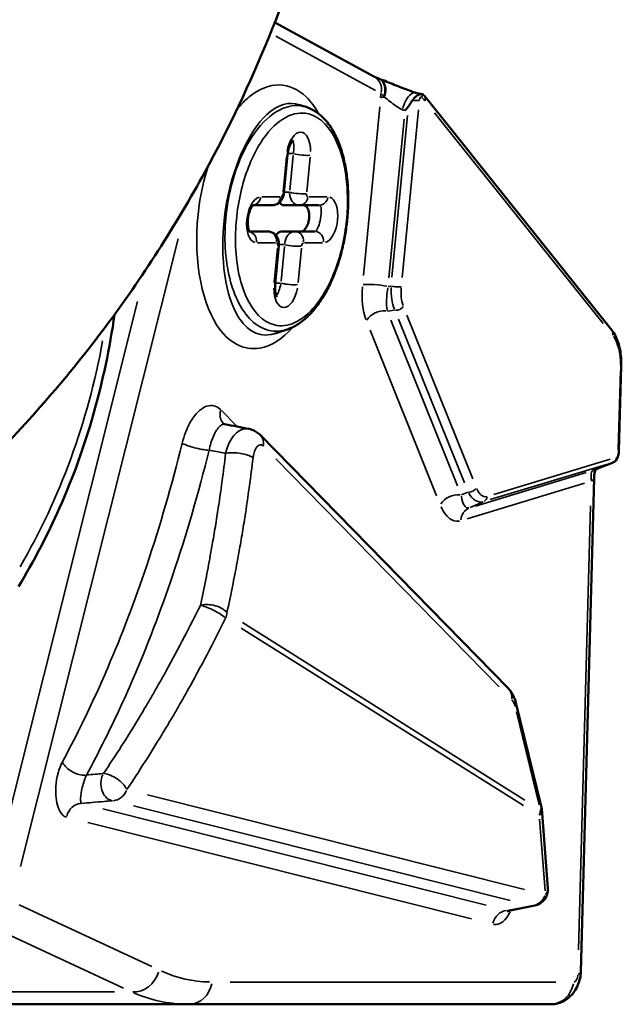
# Model space of a CAD drawing. Units: millimetres. Extents: x 4034 to 19325, y 10709 to 26997.
# Drawn here: x 9743 to 9927, y 10837 to 11137 of the extents above; entities that cross this region are included whole.
import ezdxf

# ---------------------------------------------------------------- set-up
doc = ezdxf.new("R2010")
doc.units = ezdxf.units.MM
doc.layers.add('MD_Visible', color=7, linetype='Continuous', lineweight=50)
doc.layers.add('MD_Visible Narrow', color=7, linetype='Continuous', lineweight=35)

# ---------------------------------------------------------------- blocks, each defined once
blk = doc.blocks.new('CustomObjectsInViewport4_0')
at = {"layer": 'MD_Visible', "extrusion": (0, 1, 0)}
for p, q in [((9821.07, 11136.35), (9851.47, 11119.79)), ((9923.91, 11042.45), (9866.69, 11113.92)), ((9823.87, 11084.3), (9825, 11096.04)), ((9814.48, 11080.59), (9820.27, 11080.59)), ((9823.79, 11080.59), (9828.56, 11080.59)), ((9828.56, 11080.59), (9834.63, 11080.59)), ((9818.93, 11072.59), (9813.35, 11072.59)), ((9827.21, 11072.59), (9823.02, 11072.59)), ((9833.29, 11072.59), (9827.21, 11072.59)), ((9821.21, 11056.56), (9822.34, 11068.3)), ((9926.04, 11005.68), (9926.73, 11031.61)), ((9892.29, 10933.25), (9816.62, 11010.53)), ((9924.4, 11002.21), (9924.36, 11002.19)), ((9914.41, 10846.93), (9918.45, 10997.38)), ((9902.36, 10897.3), (9894.63, 10928.78)), ((9904.38, 10872.28), (9902.49, 10896.5)), ((9900.36, 10866.98), (9892.37, 10865.42)), ((9705.76, 10836.88), (9794.89, 10836.88)), ((9794.89, 10836.88), (9905.17, 10836.88))]:
    blk.add_line(p, q, dxfattribs=at)
at = {"layer": 'MD_Visible', "extrusion": (1.22465e-16, 0, -1)}
for centre, start, end in [((-9897.51, 10896.11), 166.1983, 175.5476), ((-9899.39, 10871.89), 175.5476, 258.8927)]:
    blk.add_arc(centre, 5, start, end, dxfattribs=at)
at = {"layer": 'MD_Visible'}
for centre, major_axis, ratio, start_param, end_param in [((9840.21, 11056.21), (16.35, 64.63), 0.493551, -0.357568, -0.340718), ((9829.49, 11076.59), (0.52, 3.99), 0.511229, 3.208257, 6.34985)]:
    blk.add_ellipse(centre, major_axis=major_axis, ratio=ratio, start_param=start_param, end_param=end_param, dxfattribs=at)
at = {"layer": 'MD_Visible', "extrusion": (1.22465e-16, 1.2326e-32, -1)}
for centre, major_axis, ratio, start_param, end_param in [((9824.18, 11084.59), (0.52, 3.99), 0.511229, 3.074928, 3.76351), ((9923.37, 11004.42), (-1.56, 1.89), 0.972046, 3.365764, 3.401413)]:
    blk.add_ellipse(centre, major_axis=major_axis, ratio=ratio, start_param=start_param, end_param=end_param, dxfattribs=at)
at = {"layer": 'MD_Visible', "extrusion": (1.22465e-16, 0, -1)}
blk.add_ellipse((9822.64, 11068.59), major_axis=(0.52, 3.99), ratio=0.511229, start_param=-0.852524, end_param=-0.066665, dxfattribs=at)
at = {"layer": 'MD_Visible', "extrusion": (1.22465e-16, -6.16298e-33, -1)}
blk.add_ellipse((-9881.26, 24512.16), major_axis=(-25907.7, 12943.32), ratio=0.195926, start_param=3.756771, end_param=3.757209, dxfattribs=at)
at = {"layer": 'MD_Visible'}
for points, knots in [([(9693.15, 11401.44), (9702.52, 11400.13), (9711.88, 11398.8), (9723, 11397.19), (9724.76, 11396.94), (9727.17, 11396.58), (9727.83, 11396.49), (9728.74, 11396.36), (9728.98, 11396.32), (9729.35, 11396.27), (9729.46, 11396.25), (9729.64, 11396.22), (9729.7, 11396.22), (9729.79, 11396.2), (9729.82, 11396.2), (9729.85, 11396.19), (9729.86, 11396.19), (9729.86, 11396.19), (9729.87, 11396.19), (9729.96, 11396.18), (9730.14, 11396.15), (9731.71, 11395.91), (9733.12, 11395.66), (9738.66, 11394.54), (9742.6, 11393.46), (9754.07, 11389.67), (9761.22, 11386.44), (9777, 11377.83), (9785.36, 11372.04), (9801.8, 11358.01), (9809.71, 11349.51), (9820.32, 11334.17), (9823.76, 11328.35), (9830.13, 11314.16), (9832.39, 11306.76), (9836.61, 11289.16), (9838.17, 11278.8), (9840.5, 11254.23), (9840.81, 11239.85), (9839.46, 11208.91), (9837.57, 11192.2), (9830.3, 11160.49), (9824.97, 11145.87), (9813.53, 11117.75), (9807.04, 11104.08), (9790.81, 11074.34), (9780.63, 11058.49), (9758.25, 11028.54), (9746, 11014.4), (9719.75, 10988.2), (9705.69, 10976.1), (9676.18, 10954.29), (9660.65, 10944.52), (9628.54, 10927.59), (9611.89, 10920.37), (9577.9, 10908.67), (9560.48, 10904.13), (9525.34, 10897.86), (9507.53, 10896.08), (9471.97, 10895.32), (9454.15, 10896.31), (9418.73, 10900.95), (9401.04, 10904.61), (9365.92, 10914.51), (9348.41, 10920.8), (9313.86, 10935.85), (9296.76, 10944.69), (9263.27, 10964.7), (9246.83, 10975.94), (9214.92, 11000.6), (9199.4, 11014.07), (9169.59, 11042.93), (9155.25, 11058.38), (9127.99, 11090.9), (9115.02, 11108.03), (9090.67, 11143.58), (9079.3, 11162.24), (9060.19, 11195.72), (9052, 11210.56), (9036.5, 11237.26), (9029.04, 11249.5), (9019.02, 11263.63), (9016.38, 11267.13), (9013.37, 11270.83), (9012.96, 11271.32), (9012.42, 11271.97), (9012.27, 11272.14), (9011.73, 11272.79), (9011.24, 11273.36), (9009.89, 11274.96), (9008.99, 11276.01), (9005.43, 11280.17), (9002.79, 11283.21), (8997.95, 11288.43), (8995.71, 11290.67), (8992.13, 11293.87), (8990.89, 11294.73), (8989.9, 11295.34), (8989.86, 11295.35), (8989.45, 11295.51), (8988.22, 11295.91), (8981.63, 11296.78), (8976.82, 11297.26), (8967.72, 11298.26), (8962.99, 11298.79), (8953.18, 11299.9), (8948.1, 11300.49), (8943.01, 11301.08)], [0, 0, 0, 0, 5.000004, 5.000004, 5.937504, 5.937504, 6.289067, 6.289067, 6.420903, 6.420903, 6.483403, 6.483403, 6.514653, 6.514653, 6.530278, 6.530278, 6.533134, 6.533134, 6.534489, 6.534489, 6.58151, 6.58151, 7.081791, 7.081791, 8.585497, 8.585497, 11.635657, 11.635657, 15.674571, 15.674571, 20.265143, 20.265143, 22.901523, 22.901523, 25.599643, 25.599643, 29.220422, 29.220422, 34.079705, 34.079705, 39.620525, 39.620525, 44.6656, 44.6656, 49.691118, 49.691118, 55.995602, 55.995602, 62.325511, 62.325511, 68.653502, 68.653502, 74.953546, 74.953546, 81.204169, 81.204169, 87.396677, 87.396677, 93.529961, 93.529961, 99.6145, 99.6145, 105.708089, 105.708089, 111.886076, 111.886076, 118.149399, 118.149399, 124.494768, 124.494768, 130.906998, 130.906998, 137.363835, 137.363835, 143.853418, 143.853418, 150.357404, 150.357404, 155.449638, 155.449638, 159.979572, 159.979572, 161.602442, 161.602442, 161.855485, 161.855485, 161.94493, 161.94493, 162.197239, 162.197239, 162.697264, 162.697264, 164.200186, 164.200186, 165.634594, 165.634594, 167.154642, 167.154642, 168.410191, 168.410191, 171.171898, 171.171898, 173.644229, 173.644229, 176.317015, 176.317015, 179.189248, 179.189248, 179.189248, 179.189248]), ([(9852.73, 11119.25), (9852.6, 11119.3), (9852.48, 11119.35), (9852.25, 11119.44), (9852.15, 11119.48), (9851.95, 11119.56), (9851.87, 11119.6), (9851.71, 11119.67), (9851.65, 11119.7), (9851.54, 11119.76), (9851.49, 11119.78), (9851.47, 11119.79)], [0.0626511, 0.0626511, 0.0626511, 0.0626511, 0.1318765, 0.1318765, 0.2011019, 0.2011019, 0.2703274, 0.2703274, 0.3395528, 0.3395528, 0.4087782, 0.4087782, 0.4087782, 0.4087782]), ([(9853.17, 11119.08), (9853.14, 11119.1), (9853.11, 11119.11), (9853.05, 11119.13), (9853.02, 11119.14), (9852.96, 11119.16), (9852.93, 11119.18), (9852.88, 11119.2), (9852.85, 11119.21), (9852.79, 11119.23), (9852.76, 11119.24), (9852.73, 11119.25)], [0, 0, 0, 0, 0.01226267, 0.01226267, 0.02452533, 0.02452533, 0.036788, 0.036788, 0.04905067, 0.04905067, 0.06131333, 0.06131333, 0.06131333, 0.06131333]), ([(9864.12, 11114.87), (9863.67, 11115), (9863.18, 11115.17), (9861.96, 11115.6), (9861.22, 11115.88), (9859.7, 11116.48), (9858.9, 11116.81), (9857.32, 11117.45), (9856.55, 11117.76), (9855.05, 11118.36), (9854.32, 11118.64), (9853.5, 11118.96), (9853.33, 11119.02), (9853.17, 11119.08)], [0.893198, 0.893198, 0.893198, 0.893198, 1.091457, 1.091457, 1.343265, 1.343265, 1.601343, 1.601343, 1.859422, 1.859422, 2.1175, 2.1175, 2.18359, 2.18359, 2.18359, 2.18359]), ([(9865.79, 11114.51), (9865.78, 11114.51), (9865.75, 11114.51), (9865.63, 11114.53), (9865.48, 11114.54), (9865.05, 11114.62), (9864.77, 11114.69), (9864.34, 11114.8), (9864.23, 11114.83), (9864.12, 11114.87)], [0.4986493, 0.4986493, 0.4986493, 0.4986493, 0.5355648, 0.5355648, 0.6728786, 0.6728786, 0.8347515, 0.8347515, 0.8881178, 0.8881178, 0.8881178, 0.8881178]), ([(9861.82, 11110.71), (9861.9, 11110.81), (9861.98, 11110.94), (9862.2, 11111.29), (9862.37, 11111.57), (9862.72, 11112.11), (9862.89, 11112.35), (9863.06, 11112.58)], [0.6213994, 0.6213994, 0.6213994, 0.6213994, 0.7367604, 0.7367604, 0.9735934, 0.9735934, 1.1532859, 1.1532859, 1.1532859, 1.1532859]), ([(9863.06, 11112.58), (9863.22, 11112.81), (9863.4, 11113.03), (9863.81, 11113.48), (9864.04, 11113.69), (9864.5, 11114.03), (9864.73, 11114.16), (9865.16, 11114.36), (9865.37, 11114.43), (9865.72, 11114.51), (9865.87, 11114.52), (9865.96, 11114.52)], [0, 0, 0, 0, 0.0850301, 0.0850301, 0.1824805, 0.1824805, 0.2788234, 0.2788234, 0.3852762, 0.3852762, 0.4989091, 0.4989091, 0.4989091, 0.4989091]), ([(9824.94, 11042.74), (9826.06, 11043.12), (9827.16, 11043.65), (9829.32, 11045.06), (9830.38, 11045.92), (9832.38, 11047.91), (9833.32, 11049.01), (9835.08, 11051.41), (9835.89, 11052.69), (9837.37, 11055.35), (9838.03, 11056.71), (9839.25, 11059.52), (9839.8, 11060.97), (9840.77, 11063.91), (9841.2, 11065.39), (9841.95, 11068.39), (9842.27, 11069.93), (9842.81, 11073.02), (9843.02, 11074.58), (9843.33, 11077.73), (9843.43, 11079.33), (9843.51, 11082.54), (9843.49, 11084.15), (9843.32, 11087.39), (9843.15, 11089.01), (9842.69, 11092.23), (9842.37, 11093.8), (9841.58, 11096.92), (9841.08, 11098.44), (9839.9, 11101.36), (9839.21, 11102.74), (9837.64, 11105.26), (9836.75, 11106.39), (9835.04, 11108.09), (9834.27, 11108.71), (9832.64, 11109.75), (9831.78, 11110.17), (9830.89, 11110.47)], [-2.657146, -2.657146, -2.657146, -2.657146, -2.013634, -2.013634, -1.369201, -1.369201, -0.753186, -0.753186, -0.182965, -0.182965, 0.346396, 0.346396, 0.847179, 0.847179, 1.328119, 1.328119, 1.807116, 1.807116, 2.288992, 2.288992, 2.7871, 2.7871, 3.311063, 3.311063, 3.867903, 3.867903, 4.467632, 4.467632, 5.12114, 5.12114, 5.819799, 5.819799, 6.557028, 6.557028, 7.100044, 7.100044, 7.643059, 7.643059, 7.643059, 7.643059]), ([(9860.79, 11109.48), (9860.79, 11109.48), (9860.79, 11109.49), (9861.16, 11109.86), (9861.5, 11110.27), (9861.82, 11110.71)], [-0.0010837, -0.0010837, -0.0010837, -0.0010837, 0, 0, 0.1887198, 0.1887198, 0.1887198, 0.1887198]), ([(9826.69, 11100.41), (9826.69, 11100.41), (9826.69, 11100.41), (9826.69, 11100.4), (9826.61, 11100.36), (9826.4, 11100.14), (9826.28, 11099.98), (9826.01, 11099.56), (9825.88, 11099.3), (9825.62, 11098.72), (9825.49, 11098.39), (9825.28, 11097.68), (9825.19, 11097.3), (9825.07, 11096.62), (9825.03, 11096.33), (9825, 11096.04)], [5.314325, 5.314325, 5.314325, 5.314325, 5.317221, 5.317221, 5.554132, 5.554132, 5.769069, 5.769069, 5.98357, 5.98357, 6.198351, 6.198351, 6.414748, 6.414748, 6.573858, 6.573858, 6.573858, 6.573858]), ([(9823.87, 11084.3), (9823.85, 11084.04), (9823.8, 11083.77), (9823.66, 11083.25), (9823.57, 11082.99), (9823.32, 11082.45), (9823.16, 11082.18), (9822.7, 11081.61), (9822.4, 11081.31), (9821.65, 11080.87), (9821.25, 11080.7), (9820.62, 11080.6), (9820.45, 11080.59), (9820.27, 11080.59)], [-0.290672, -0.290672, -0.290672, -0.290672, 0.023487, 0.023487, 0.337646, 0.337646, 0.651805, 0.651805, 0.965965, 0.965965, 1.196828, 1.196828, 1.280124, 1.280124, 1.280124, 1.280124]), ([(9814.57, 11080.66), (9814.57, 11080.66), (9814.52, 11080.63), (9814.36, 11080.48), (9814.24, 11080.34), (9813.99, 11079.97), (9813.85, 11079.73), (9813.58, 11079.18), (9813.46, 11078.86), (9813.23, 11078.17), (9813.13, 11077.8), (9812.97, 11077.03), (9812.92, 11076.62), (9812.84, 11075.8), (9812.83, 11075.38), (9812.86, 11074.57), (9812.9, 11074.17), (9813.03, 11073.46), (9813.12, 11073.15), (9813.3, 11072.68), (9813.39, 11072.51), (9813.47, 11072.4), (9813.49, 11072.38), (9813.49, 11072.38)], [-0.96886, -0.96886, -0.96886, -0.96886, -0.775976, -0.775976, -0.559889, -0.559889, -0.345504, -0.345504, -0.130779, -0.130779, 0.084981, 0.084981, 0.305716, 0.305716, 0.536835, 0.536835, 0.781593, 0.781593, 1.036271, 1.036271, 1.288007, 1.288007, 1.416876, 1.416876, 1.416876, 1.416876]), ([(9818.93, 11072.59), (9819.28, 11072.59), (9819.65, 11072.53), (9820.31, 11072.3), (9820.61, 11072.14), (9821.15, 11071.74), (9821.38, 11071.51), (9821.79, 11070.98), (9821.94, 11070.68), (9822.18, 11070.09), (9822.26, 11069.78), (9822.35, 11069.21), (9822.37, 11068.93), (9822.36, 11068.54), (9822.35, 11068.42), (9822.34, 11068.3)], [-1.861469, -1.861469, -1.861469, -1.861469, -1.693612, -1.693612, -1.523063, -1.523063, -1.323556, -1.323556, -1.06035, -1.06035, -0.746191, -0.746191, -0.432032, -0.432032, -0.290672, -0.290672, -0.290672, -0.290672]), ([(9821.21, 11056.56), (9821.17, 11056.14), (9821.16, 11055.72), (9821.18, 11054.9), (9821.21, 11054.51), (9821.34, 11053.78), (9821.42, 11053.46), (9821.6, 11052.97), (9821.7, 11052.8), (9821.79, 11052.66), (9821.81, 11052.64), (9821.81, 11052.64)], [0.290672, 0.290672, 0.290672, 0.290672, 0.521071, 0.521071, 0.764934, 0.764934, 1.019273, 1.019273, 1.27165, 1.27165, 1.416876, 1.416876, 1.416876, 1.416876]), ([(9772.23, 11047.3), (9769.32, 11026.75), (9763.64, 11006.75), (9751.77, 10979.96), (9747.58, 10971.95), (9742.93, 10964.33)], [1.7381052, 1.7381052, 1.7381052, 1.7381052, 2.0568721, 2.0568721, 2.2005149, 2.2005149, 2.2005149, 2.2005149]), ([(9926.73, 11031.61), (9926.76, 11032.46), (9926.74, 11033.3), (9926.62, 11034.95), (9926.51, 11035.75), (9926.23, 11037.3), (9926.04, 11038.04), (9925.58, 11039.45), (9925.31, 11040.12), (9924.68, 11041.36), (9924.32, 11041.94), (9923.91, 11042.45)], [0.423568, 0.423568, 0.423568, 0.423568, 0.6064284, 0.6064284, 0.7892888, 0.7892888, 0.9721492, 0.9721492, 1.1550096, 1.1550096, 1.33787, 1.33787, 1.33787, 1.33787]), ([(9805.44, 11013.98), (9805.44, 11013.98), (9805.44, 11013.98), (9805.44, 11013.98), (9805.45, 11013.97), (9805.49, 11013.95), (9805.51, 11013.93), (9805.59, 11013.89), (9805.63, 11013.87), (9805.74, 11013.84), (9805.79, 11013.82), (9805.85, 11013.81)], [-2.7521295, -2.7521295, -2.7521295, -2.7521295, -2.7510402, -2.7510402, -2.6404017, -2.6404017, -2.5297631, -2.5297631, -2.4191246, -2.4191246, -2.3084861, -2.3084861, -2.3084861, -2.3084861]), ([(9813.3, 11012.36), (9813.58, 11012.3), (9813.86, 11012.23), (9814.38, 11012.05), (9814.63, 11011.94), (9815.11, 11011.7), (9815.33, 11011.57), (9815.75, 11011.29), (9815.94, 11011.15), (9816.3, 11010.84), (9816.47, 11010.69), (9816.62, 11010.53)], [0.8134138, 0.8134138, 0.8134138, 0.8134138, 0.8508924, 0.8508924, 0.888371, 0.888371, 0.9258496, 0.9258496, 0.9633281, 0.9633281, 1.0008067, 1.0008067, 1.0008067, 1.0008067]), ([(9925.98, 11004.93), (9925.93, 11004.52), (9925.8, 11003.97), (9925.52, 11003.32), (9925.38, 11003.04), (9925.05, 11002.66), (9924.94, 11002.56), (9924.72, 11002.38), (9924.6, 11002.3), (9924.48, 11002.24)], [0, 0, 0, 0, 0.1266309, 0.1266309, 0.1944713, 0.1944713, 0.2238467, 0.2238467, 0.2519089, 0.2519089, 0.2519089, 0.2519089]), ([(9924.03, 11002.05), (9923, 11001.63), (9921.93, 11001.21), (9919.9, 11000.4), (9918.93, 11000.02), (9917.95, 10999.64), (9917.95, 10999.64), (9917.94, 10999.64)], [0.1677293, 0.1677293, 0.1677293, 0.1677293, 0.5320693, 0.5320693, 0.8533505, 0.8533505, 0.8543889, 0.8543889, 0.8543889, 0.8543889]), ([(9918.45, 10997.38), (9918.46, 10997.84), (9918.5, 10998.26), (9918.62, 10999.02), (9918.7, 10999.35), (9918.84, 10999.78), (9918.9, 10999.92), (9918.95, 11000.03)], [0.1745112, 0.1745112, 0.1745112, 0.1745112, 0.3626785, 0.3626785, 0.5526917, 0.5526917, 0.6780138, 0.6780138, 0.6780138, 0.6780138]), ([(9892.29, 10933.25), (9892.57, 10932.96), (9892.81, 10932.67), (9893.23, 10932.09), (9893.42, 10931.79), (9893.75, 10931.2), (9893.9, 10930.9), (9894.16, 10930.3), (9894.27, 10930), (9894.47, 10929.39), (9894.55, 10929.09), (9894.63, 10928.78)], [-0.9923219, -0.9923219, -0.9923219, -0.9923219, -0.8668039, -0.8668039, -0.7412859, -0.7412859, -0.6157679, -0.6157679, -0.4902499, -0.4902499, -0.3647319, -0.3647319, -0.3647319, -0.3647319]), ([(9914.41, 10846.93), (9914.39, 10846.22), (9914.32, 10845.54), (9914.03, 10844.17), (9913.83, 10843.49), (9913.25, 10842.08), (9912.88, 10841.35), (9911.76, 10839.82), (9911.01, 10839), (9909.05, 10837.74), (9908.02, 10837.27), (9906.29, 10836.93), (9905.74, 10836.88), (9905.17, 10836.88)], [-0.423568, -0.423568, -0.423568, -0.423568, -0.08283, -0.08283, 0.257909, 0.257909, 0.598647, 0.598647, 0.939385, 0.939385, 1.177651, 1.177651, 1.280124, 1.280124, 1.280124, 1.280124])]:
    blk.add_open_spline(points, degree=3, knots=knots, dxfattribs=at)
for points in [[(9865.96, 11114.52), (9866.14, 11114.52), (9866.23, 11114.48), (9866.28, 11114.42)], [(9828.54, 11111.25), (9829.32, 11110.99), (9830.11, 11110.73), (9830.89, 11110.47)], [(9824.94, 11042.74), (9823.69, 11042.32), (9822.44, 11041.91), (9821.19, 11041.49)], [(9926.04, 11005.68), (9926.03, 11005.43), (9926.01, 11005.18), (9925.98, 11004.93)], [(9924.36, 11002.19), (9924.25, 11002.14), (9924.14, 11002.09), (9924.03, 11002.05)], [(9892.37, 10865.42), (9892.11, 10865.37), (9891.99, 10865.28), (9891.98, 10865.28)]]:
    blk.add_open_spline(points, degree=3, dxfattribs=at)
at = {"layer": 'MD_Visible Narrow', "extrusion": (0, 1, 0)}
for p, q in [((9821.44, 11132.12), (9851.81, 11115.57)), ((9853.07, 11110.59), (9848.13, 11059.2)), ((9859.95, 11058.56), (9864.86, 11109.7)), ((9869.76, 11108.8), (9921.25, 11044.48)), ((9855.89, 11058.5), (9860.53, 11106.8)), ((9861.56, 11107.97), (9856.82, 11058.67)), ((9824.61, 11095.29), (9823.6, 11084.72)), ((9825.12, 11096.33), (9826.66, 11096.33)), ((9826.69, 11095.74), (9825.68, 11085.18)), ((9830.85, 11084.72), (9831.86, 11095.29)), ((9825.53, 11084.59), (9823.99, 11084.59)), ((9822.63, 11083.14), (9817.16, 11083.14)), ((9836.99, 11083.14), (9831.52, 11083.14)), ((9743.54, 10878.87), (9791.58, 11070.35)), ((9815.81, 11069.14), (9821.28, 11069.14)), ((9821.95, 11067.55), (9820.94, 11056.98)), ((9822.44, 11068.59), (9824, 11068.59)), ((9824.03, 11068), (9823.01, 11057.43)), ((9828.18, 11056.98), (9829.2, 11067.55)), ((9830.17, 11069.14), (9835.64, 11069.14)), ((9822.87, 11056.85), (9821.32, 11056.85)), ((9856.51, 11055.92), (9855.68, 11055.82)), ((9779.23, 11051.25), (9736.35, 10880.34)), ((9855.49, 11048.33), (9857.62, 11048.59)), ((9876.79, 10995.02), (9856.5, 11045.51)), ((9858.85, 11045.83), (9878.92, 10995.91)), ((9881.46, 10997.13), (9861.4, 11047.04)), ((9850.13, 11042.47), (9870.43, 10991.98)), ((9926.47, 11030.04), (9925.83, 11006.11)), ((9809.38, 11013.33), (9804.86, 11017.95)), ((9821.44, 11003.23), (9889.54, 10933.67)), ((9886.8, 10990.82), (9922.29, 11001.55)), ((9923.35, 11003.12), (9887.86, 10992.38)), ((9924.25, 11002.14), (9924.04, 11002.05)), ((9916.07, 10999.07), (9882.28, 10988.85)), ((9879.75, 10984.97), (9915.54, 10995.79)), ((9879.93, 10993.09), (9878.03, 10992.26)), ((9880.63, 10988.38), (9884.61, 10990.12)), ((9917.33, 10988.87), (9913.7, 10853.46)), ((9897.34, 10899.17), (9811.27, 10953.3)), ((9810.86, 10951.65), (9896.92, 10897.53)), ((9894.77, 10926.07), (9901.73, 10897.74)), ((9897.21, 10871.9), (9782.31, 10900.75)), ((9885.59, 10867.14), (9768.65, 10896.51)), ((9777.97, 10897.37), (9892.88, 10868.52)), ((9901.8, 10893.31), (9903.5, 10871.51)), ((9764.09, 10892.29), (9881.03, 10862.93)), ((9783.54, 10848.36), (9743.12, 10867.18)), ((9898.9, 10866.85), (9892.45, 10865.58)), ((9734.53, 10860.59), (9774.95, 10841.76)), ((9906.74, 10843.67), (9807.48, 10843.67)), ((9772.21, 10840.72), (9682.46, 10840.72))]:
    blk.add_line(p, q, dxfattribs=at)
at = {"layer": 'MD_Visible Narrow'}
for centre, major_axis, ratio, start_param, end_param in [((9849.07, 11115.4), (2.39, 4.39), 0.88746, 5.07185, 6.219431), ((9851.39, 11114.41), (1.78, 4.67), 0.658194, 4.853336, 6.20793), ((9857.76, 11112.69), (-4.98, 0.48), 0.145634, -0.842249, -0.481899), ((9828.29, 11095.88), (-0.91, -6.98), 0.511229, 1.794541, 4.621974), ((9822.02, 11096.33), (-2.99, 0.29), 0.145634, 2.702807, 3.118499), ((9816.18, 11076.14), (-0.91, -6.98), 0.511229, 3.365337, 6.19277), ((9820.89, 11084.59), (-2.99, 0.29), 0.145634, 2.702807, 3.118499), ((9828.65, 11084.59), (-0.23, -4), 0.757387, -1.449556, -0.035839), ((9828.56, 11083.59), (0, 3), 0.895064, 3.212595, 4.490637), ((9834.63, 11083.59), (0, 3), 0.895064, 3.212595, 4.490637), ((9836.62, 11076.14), (0.91, 6.98), 0.511229, 3.365337, 6.19277), ((9818.93, 11069.59), (0, 3), 0.895064, 4.647716, 6.197108), ((9827.12, 11068.59), (-0.23, -4), 0.757387, 3.262833, 4.67655), ((9812.85, 11069.59), (0, 3), 0.895064, 4.637676, 6.006345), ((9826.6, 11068.59), (-2.99, 0.29), 0.145634, 0.68781, 2.574876), ((9824.5, 11056.4), (-0.91, -6.98), 0.511229, -1.347052, 1.480381), ((9825.47, 11056.85), (-2.99, 0.29), 0.145634, 0.68781, 2.574876), ((9854.84, 11056.65), (-2.01, -15.25), 0.449014, -1.450721, -0.71334), ((9852.28, 11055.59), (-4.98, 0.48), 0.145634, -2.205073, -0.553627), ((9861.63, 11056.18), (-0.95, -10.13), 0.49495, -1.458582, -0.721201), ((9853.43, 11044.53), (4.64, 1.86), 0.728894, 0.950795, 2.363434), ((9924.73, 11031.67), (2, -0.05), 0.275572, 5.830546, 6.259362), ((9813.05, 11007.03), (3.57, 3.5), 0.85486, -0.79886, -0.042045), ((9809.86, 11003.5), (4.96, -0.6), 0.300822, 0.520081, 2.366887), ((9923.55, 11004.02), (-0.58, 1.91), 0.8767, 3.276054, 4.246943), ((9923.5, 11005.09), (-0.52, 3), 0.721929, 3.257484, 3.320459), ((9918.69, 10994.66), (0.64, -5.03), 0.196889, 3.309442, 4.280331), ((9875.98, 10988.43), (4.64, 1.86), 0.728894, 0.950795, 2.363434), ((9883.92, 11000.72), (-0.01, 10.64), 0.522149, 2.410219, 3.256634), ((9877.39, 11000.55), (0.85, 16.34), 0.456526, 2.411238, 3.257654), ((9882.19, 10983.61), (-1.45, 4.79), 0.8767, 0.134461, 1.10535), ((9801.87, 10956.25), (-4.49, 2.21), 0.189449, 3.709608, 5.579478), ((9801.87, 10956.25), (2.66, 4.23), 0.89472, 4.90805, 5.219207), ((9771.73, 10903.94), (-0.44, 4.98), 0.733439, 0.891858, 2.874343), ((9762.02, 10893.17), (1.22, 4.85), 0.897035, 0.31292, 1.570798), ((9897.51, 10896.11), (4.86, 1.19), 0.475599, -0.43237, -0.022756), ((9899.39, 10871.89), (4.98, 0.39), 0.656748, 5.692052, 6.252073), ((9899.39, 10871.89), (1.22, 4.85), 0.897035, 3.445786, 4.546584), ((9899.39, 10871.89), (-0.96, 4.91), 0.898707, 2.908875, 3.129344), ((9888.77, 10871.42), (0.69, 10.22), 0.550018, 3.097315, 4.084056), ((9905.17, 10844.88), (0, 8), 0.895064, 3.212595, 4.490637), ((9808.52, 10986.88), (18.97, 149.66), 0.528671, 2.993056, 3.19716)]:
    blk.add_ellipse(centre, major_axis=major_axis, ratio=ratio, start_param=start_param, end_param=end_param, dxfattribs=at)
at = {"layer": 'MD_Visible Narrow', "extrusion": (1.22465e-16, 0, -1)}
for centre, major_axis, ratio, start_param, end_param in [((9850.97, 11114.57), (1.76, 4.68), 0.697281, 0.073871, 1.403544), ((9814.2, 11083.59), (0, 3), 0.895064, 1.786905, 2.963366), ((9820.27, 11083.59), (0, 3), 0.895064, 1.792549, 3.07059), ((9831.31, 11084.14), (0.13, 0.998), 0.511229, 3.153468, 4.567185), ((9827.21, 11069.59), (0, 3), 0.895064, 0.086077, 1.635469), ((9833.29, 11069.59), (0, 3), 0.895064, 0.086077, 1.635469), ((9821.49, 11068.14), (-0.13, -0.998), 0.511229, 3.153468, 4.567185), ((9858.51, 11050.12), (1.86, 0.75), 0.728894, 0.778159, 2.190798), ((9922.34, 11041.2), (1.56, 1.25), 0.835466, 0.046554, 0.884534), ((9611.3, 11079.96), (0, 191.92), 0.838671, 1.784787, 2.178635), ((9910.45, 10997.6), (-8, 0.21), 0.275572, 3.165416, 3.594232), ((9885.69, 11000.42), (-0.45, -8.71), 0.456526, -0.116061, 0.730355), ((9888.72, 10929.75), (3.57, 3.5), 0.85486, 0.042045, 0.79886), ((9771.73, 10903.94), (-4.14, 2.8), 0.424702, 0.661243, 2.530791), ((9771.73, 10903.94), (1.22, 4.85), 0.897035, 1.736601, 2.837399), ((9891.96, 10860.54), (1.22, 4.85), 0.897035, -1.570798, -0.31292), ((9912.44, 10845.67), (-0.26, -2), 0.511229, 4.598013, 6.131336), ((9794.89, 10844.88), (0, 8), 0.895064, 1.792549, 3.07059)]:
    blk.add_ellipse(centre, major_axis=major_axis, ratio=ratio, start_param=start_param, end_param=end_param, dxfattribs=at)
at = {"layer": 'MD_Visible Narrow', "extrusion": (1.22465e-16, 6.16298e-33, -1)}
for centre, major_axis, ratio, start_param, end_param in [((9862.69, 11110.08), (1.43, 4.79), 0.494177, -1.704586, -0.089715), ((9801.87, 10956.25), (-4.88, 1.08), 0.47628, 0.782236, 2.586049), ((9889.77, 10927.59), (4.86, 1.19), 0.475599, 0.022756, 0.43237), ((9778.71, 10848.51), (3.38, 7.25), 0.891073, 1.407926, 2.791526), ((9815.6, 10985.67), (-18.5, -141.68), 0.511229, -0.055325, 0.148778)]:
    blk.add_ellipse(centre, major_axis=major_axis, ratio=ratio, start_param=start_param, end_param=end_param, dxfattribs=at)
at = {"layer": 'MD_Visible Narrow', "extrusion": (1.22465e-16, 4.62223e-33, -1)}
blk.add_ellipse((9863.36, 11112.84), major_axis=(-1.99, 0.19), ratio=0.145634, start_param=3.665852, end_param=4.788683, dxfattribs=at)
at = {"layer": 'MD_Visible Narrow', "extrusion": (1.22465e-16, -1.2326e-32, -1)}
for centre, major_axis, ratio, start_param, end_param in [((9864.14, 11113.83), (1.48, 1.35), 0.848889, 0.463284, 0.95896), ((9809.04, 11017.45), (3.57, 3.5), 0.85486, 3.198342, 4.106574)]:
    blk.add_ellipse(centre, major_axis=major_axis, ratio=ratio, start_param=start_param, end_param=end_param, dxfattribs=at)
at = {"layer": 'MD_Visible Narrow', "extrusion": (1.22465e-16, 3.08149e-33, -1)}
for centre, major_axis, ratio, start_param, end_param in [((9850.48, 11070.8), (-6.25, -47.89), 0.511229, 3.550777, 3.596014), ((9859.27, 11055.9), (2.23, 10.27), 0.336903, 3.853345, 4.590725), ((9919.67, 11029.64), (-1.69, -12.97), 0.511229, 3.644242, 4.467114), ((9893.2, 10870.67), (-0.93, -5.26), 0.223399, -0.073939, 0.146531)]:
    blk.add_ellipse(centre, major_axis=major_axis, ratio=ratio, start_param=start_param, end_param=end_param, dxfattribs=at)
at = {"layer": 'MD_Visible Narrow', "extrusion": (1.22465e-16, 1.2326e-32, -1)}
for centre, major_axis, ratio, start_param, end_param in [((9865.13, 11112.67), (1.56, 1.25), 0.835466, 0.046554, 0.884534), ((9797.26, 11007.24), (-4.86, 1.2), 0.147344, 3.887871, 5.719425)]:
    blk.add_ellipse(centre, major_axis=major_axis, ratio=ratio, start_param=start_param, end_param=end_param, dxfattribs=at)
at = {"layer": 'MD_Visible Narrow', "extrusion": (1.22465e-16, -6.16298e-33, -1)}
for centre, major_axis, ratio, start_param, end_param in [((9825.64, 11096.33), (0.73, 4), 0.26867, 0.215955, 1.453311), ((9833.96, 11076.59), (-0.73, -4), 0.26867, 3.249929, 6.077363), ((9821.85, 11056.85), (0.73, 4), 0.26867, 1.58398, 2.69865), ((9857.9, 11056.02), (-1.99, 0.19), 0.145634, 3.695219, 5.346666), ((9881.82, 10999.8), (-1.91, -11.54), 0.309047, -0.089458, 0.756958), ((9880.81, 10994.66), (1.86, 0.75), 0.728894, 0.778159, 2.190798), ((9897.51, 10896.11), (2.66, 4.23), 0.89472, 1.063978, 1.375135)]:
    blk.add_ellipse(centre, major_axis=major_axis, ratio=ratio, start_param=start_param, end_param=end_param, dxfattribs=at)
at = {"layer": 'MD_Visible Narrow', "extrusion": (1.22465e-16, 1.54074e-33, -1)}
for centre, major_axis, ratio, start_param, end_param in [((9829.26, 11096.33), (-2.99, 0.29), 0.145634, 3.708309, 5.595375), ((9828.14, 11084.59), (-2.99, 0.29), 0.145634, 3.708309, 5.595375), ((9897.51, 10896.11), (-4.98, -0.39), 0.656748, 3.172705, 3.732726)]:
    blk.add_ellipse(centre, major_axis=major_axis, ratio=ratio, start_param=start_param, end_param=end_param, dxfattribs=at)
at = {"layer": 'MD_Visible Narrow', "extrusion": (1.22465e-16, -9.24446e-33, -1)}
for centre, major_axis in [((9823.03, 11084.14), (-0.13, -0.998)), ((9829.77, 11068.14), (0.13, 0.998))]:
    blk.add_ellipse(centre, major_axis=major_axis, ratio=0.511229, start_param=4.724264, end_param=6.137981, dxfattribs=at)
at = {"layer": 'MD_Visible Narrow', "extrusion": (1.22465e-16, -1.54074e-33, -1)}
for centre in [(9819.35, 11068.59), (9818.22, 11056.85)]:
    blk.add_ellipse(centre, major_axis=(-2.99, 0.29), ratio=0.145634, start_param=3.164687, end_param=3.580378, dxfattribs=at)
at = {"layer": 'MD_Visible Narrow', "extrusion": (1.22465e-16, -1.84889e-32, -1)}
blk.add_ellipse((9839.61, 11067.27), major_axis=(-1.94, 0.49), ratio=0.156092, start_param=2.702043, end_param=3.118458, dxfattribs=at)
at = {"layer": 'MD_Visible Narrow', "extrusion": (1.22465e-16, -3.08149e-33, -1)}
blk.add_ellipse((9863.4, 11055.88), major_axis=(1.07, 8.13), ratio=0.449014, start_param=3.854933, end_param=4.592313, dxfattribs=at)
at = {"layer": 'MD_Visible Narrow', "extrusion": (1.22465e-16, -2.31112e-33, -1)}
blk.add_ellipse((9925.27, 11004.79), major_axis=(-0.03, -1.08), ratio=0.481988, start_param=4.774405, end_param=6.051295, dxfattribs=at)
at = {"layer": 'MD_Visible Narrow', "extrusion": (1.22465e-16, 7.70372e-34, -1)}
blk.add_ellipse((9924.02, 11005.08), major_axis=(-2, 0.05), ratio=0.275572, start_param=3.3421, end_param=3.603532, dxfattribs=at)
at = {"layer": 'MD_Visible Narrow', "extrusion": (1.22465e-16, 1.84889e-32, -1)}
blk.add_ellipse((9884.12, 10992.09), major_axis=(-0.58, 1.91), ratio=0.8767, start_param=2.036243, end_param=3.007132, dxfattribs=at)
at = {"layer": 'MD_Visible Narrow', "extrusion": (1.22465e-16, -1.15556e-33, -1)}
blk.add_ellipse((9892.19, 10925.31), major_axis=(-0.08, -5.01), ratio=0.488867, start_param=3.62367, end_param=4.188501, dxfattribs=at)
at = {"layer": 'MD_Visible Narrow', "extrusion": (1.22465e-16, -2.46519e-32, -1)}
blk.add_ellipse((9760.77, 10910.13), major_axis=(-4.4, 2.37), ratio=0.547105, start_param=3.847223, end_param=5.62946, dxfattribs=at)
at = {"layer": 'MD_Visible Narrow', "extrusion": (1.22465e-16, -3.85186e-34, -1)}
blk.add_ellipse((9906.42, 10847.14), major_axis=(-8, 0.21), ratio=0.275572, start_param=3.165416, end_param=3.594232, dxfattribs=at)
at = {"layer": 'MD_Visible Narrow'}
for points, knots in [([(9834.47, 11108.51), (9833.34, 11110.56), (9832.05, 11112.28), (9825.75, 11118.38), (9819.46, 11118.67), (9812.05, 11112.66), (9810.8, 11111.37), (9809.59, 11109.86)], [-20.155533, -20.155533, -20.155533, -20.155533, -19.136002, -19.136002, -15.559449, -15.559449, -14.82745, -14.82745, -14.82745, -14.82745]), ([(9821.2, 11041.49), (9820.69, 11041.32), (9820.2, 11041.2), (9815.63, 11040.46), (9811.95, 11042.82), (9805.67, 11054.42), (9804.09, 11066.56), (9808.03, 11092.01), (9813.27, 11103.39), (9822.03, 11111.35), (9825.45, 11112.29), (9828.53, 11111.26)], [4.214368, 4.214368, 4.214368, 4.214368, 4.571659, 4.571659, 7.534683, 7.534683, 11.62529, 11.62529, 15.559449, 15.559449, 18.015271, 18.015271, 18.015271, 18.015271]), ([(9830.89, 11110.47), (9830.34, 11110.65), (9829.77, 11110.79), (9824.33, 11111.6), (9818.69, 11108.53), (9811.44, 11097.31), (9809.22, 11092.09), (9806.37, 11080.66), (9805.74, 11074.54), (9806.16, 11062.08), (9807.56, 11056.09), (9812.15, 11046.46), (9815.55, 11043.3), (9821.14, 11042.01), (9823.03, 11042.11), (9824.95, 11042.76)], [-15.66554, -15.66554, -15.66554, -15.66554, -15.289072, -15.289072, -12.089869, -12.089869, -10.329098, -10.329098, -8.568327, -8.568327, -6.393419, -6.393419, -3.855349, -3.855349, -2.657146, -2.657146, -2.657146, -2.657146]), ([(9854.58, 11113.55), (9855.52, 11112.77), (9856.8, 11111.74), (9858.06, 11110.86), (9858.75, 11110.39), (9859.44, 11109.96), (9860.07, 11109.7)], [-2.18359, -2.18359, -2.18359, -2.18359, -1.346876, -1.346876, -1.346876, -0.893198, -0.893198, -0.893198, -0.893198]), ([(9865.13, 11112.54), (9865.14, 11112.63), (9865.15, 11112.72), (9865.2, 11112.94), (9865.24, 11113.07), (9865.38, 11113.37), (9865.48, 11113.5), (9865.71, 11113.64), (9865.82, 11113.62), (9865.91, 11113.53)], [0, 0, 0, 0, 0.0262813, 0.0262813, 0.0683313, 0.0683313, 0.1356113, 0.1356113, 0.21025, 0.21025, 0.21025, 0.21025]), ([(9841.38, 11066.97), (9839.67, 11060.15), (9836.78, 11054.08), (9829.51, 11045), (9824.93, 11043.09), (9817.51, 11044.96), (9814.46, 11047.98), (9810.42, 11057.1), (9809.23, 11062.73), (9809, 11074.42), (9809.62, 11080.16), (9812.29, 11090.87), (9814.33, 11095.77), (9820.95, 11106.32), (9826.06, 11109.26), (9833.89, 11108.15), (9836.95, 11105.64), (9841.1, 11097.86), (9842.45, 11093.22), (9843.38, 11083.79), (9843.36, 11079.48), (9842.54, 11072.38), (9842.04, 11069.62), (9841.38, 11066.97)], [-1.316371, -1.316371, -1.316371, -1.316371, 0.938332, 0.938332, 3.855349, 3.855349, 6.393419, 6.393419, 8.568327, 8.568327, 10.329098, 10.329098, 12.089869, 12.089869, 15.289072, 15.289072, 17.741488, 17.741488, 19.717312, 19.717312, 21.117261, 21.117261, 21.992228, 21.992228, 21.992228, 21.992228]), ([(9800.67, 11092.22), (9799.51, 11088.54), (9798.6, 11084.62), (9795.91, 11065.59), (9798.49, 11051.68), (9806.87, 11038.68), (9811.55, 11036.16), (9819.87, 11037.61), (9823.39, 11039.73), (9826.7, 11043.48)], [-12.719679, -12.719679, -12.719679, -12.719679, -11.62529, -11.62529, -7.534683, -7.534683, -4.571659, -4.571659, -2.593692, -2.593692, -2.593692, -2.593692]), ([(9804.61, 11018.2), (9803.38, 11019.46), (9801.86, 11019.84), (9798.88, 11018.81), (9797.41, 11017.58), (9795.27, 11014.44), (9794.51, 11012.97), (9793.47, 11010.26), (9793.12, 11009.14), (9792.84, 11008)], [-2.861679, -2.861679, -2.861679, -2.861679, -1.845783, -1.845783, -0.930046, -0.930046, -0.35771, -0.35771, 0, 0, 0, 0]), ([(9801.04, 11005.86), (9801.2, 11006.63), (9801.4, 11007.38), (9801.97, 11009.21), (9802.37, 11010.21), (9803.47, 11012.37), (9804.19, 11013.24), (9805.21, 11013.81), (9805.54, 11013.87), (9805.85, 11013.81)], [0, 0, 0, 0, 0.35771, 0.35771, 0.930046, 0.930046, 1.845783, 1.845783, 2.308486, 2.308486, 2.308486, 2.308486]), ([(9813.3, 11012.36), (9812.7, 11012.47), (9812.09, 11012.45), (9810.35, 11011.98), (9809.23, 11011.19), (9807.69, 11009.16), (9807.16, 11008.21), (9806.47, 11006.42), (9806.25, 11005.68), (9806.09, 11004.9)], [-0.8134138, -0.8134138, -0.8134138, -0.8134138, -0.6455203, -0.6455203, -0.3252622, -0.3252622, -0.1251008, -0.1251008, 0, 0, 0, 0]), ([(9792.84, 11008), (9789.7, 10995.26), (9786.07, 10982.73), (9778.37, 10959.87), (9774.4, 10949.47), (9767.47, 10933.3), (9764.69, 10927.28), (9760.03, 10917.86), (9758.2, 10914.32), (9756.34, 10910.88)], [-11.209792, -11.209792, -11.209792, -11.209792, -7.230316, -7.230316, -3.643182, -3.643182, -1.401224, -1.401224, 0, 0, 0, 0]), ([(9814.47, 11003.56), (9814.52, 11003.95), (9814.59, 11004.34), (9814.81, 11005.25), (9814.98, 11005.74), (9815.51, 11006.81), (9815.9, 11007.24), (9816.75, 11007.63), (9817.23, 11007.53), (9817.66, 11007.09)], [0, 0, 0, 0, 0.125101, 0.125101, 0.325262, 0.325262, 0.64552, 0.64552, 1.000807, 1.000807, 1.000807, 1.000807]), ([(9763.64, 10906.81), (9765.55, 10910.31), (9767.43, 10913.92), (9772.21, 10923.53), (9775.07, 10929.67), (9782.18, 10946.16), (9786.25, 10956.77), (9794.12, 10980.08), (9797.84, 10992.86), (9801.04, 11005.86)], [0, 0, 0, 0, 1.401224, 1.401224, 3.643182, 3.643182, 7.230316, 7.230316, 11.209792, 11.209792, 11.209792, 11.209792]), ([(9806.09, 11004.9), (9805.75, 11002.08), (9805.4, 10999.28), (9804.59, 10993.3), (9804.13, 10990.14), (9803.35, 10985.05), (9803.04, 10983.1), (9802.56, 10980.2), (9802.39, 10979.23), (9801.96, 10976.73), (9801.69, 10975.2), (9800.97, 10971.24), (9800.51, 10968.82), (9799.51, 10963.78), (9798.97, 10961.15), (9798.41, 10958.55)], [-5.20888, -5.20888, -5.20888, -5.20888, -4.297326, -4.297326, -3.25555, -3.25555, -2.60444, -2.60444, -2.278885, -2.278885, -1.757997, -1.757997, -0.924576, -0.924576, 0, 0, 0, 0]), ([(9801.04, 11005.86), (9801.78, 11005.72), (9802.53, 11005.58), (9803.96, 11005.31), (9804.66, 11005.17), (9805.6, 11005), (9805.84, 11004.95), (9806.09, 11004.9)], [-2.7196224, -2.7196224, -2.7196224, -2.7196224, -2.3402204, -2.3402204, -1.9869796, -1.9869796, -1.8618299, -1.8618299, -1.8618299, -1.8618299]), ([(9806.49, 10956.31), (9807.07, 10958.96), (9807.63, 10961.63), (9808.67, 10966.78), (9809.15, 10969.24), (9809.9, 10973.28), (9810.18, 10974.84), (9810.63, 10977.39), (9810.8, 10978.37), (9811.3, 10981.33), (9811.62, 10983.32), (9812.44, 10988.51), (9812.91, 10991.73), (9813.75, 10997.82), (9814.12, 11000.68), (9814.47, 11003.56)], [0, 0, 0, 0, 0.924576, 0.924576, 1.757997, 1.757997, 2.278885, 2.278885, 2.60444, 2.60444, 3.25555, 3.25555, 4.297326, 4.297326, 5.20888, 5.20888, 5.20888, 5.20888]), ([(9798.41, 10958.55), (9796.83, 10955.35), (9795.22, 10952.18), (9791.71, 10945.44), (9789.8, 10941.89), (9786.65, 10936.2), (9785.42, 10934.03), (9783.57, 10930.8), (9782.94, 10929.73), (9781.32, 10926.97), (9780.31, 10925.28), (9777.68, 10920.94), (9776.04, 10918.3), (9772.55, 10912.84), (9770.7, 10910.01), (9768.84, 10907.25)], [-6.350555, -6.350555, -6.350555, -6.350555, -5.239208, -5.239208, -3.969097, -3.969097, -3.175278, -3.175278, -2.778368, -2.778368, -2.143312, -2.143312, -1.127224, -1.127224, 0, 0, 0, 0]), ([(9775.93, 10902.35), (9777.83, 10905.17), (9779.72, 10908.05), (9783.28, 10913.62), (9784.95, 10916.31), (9787.64, 10920.74), (9788.66, 10922.46), (9790.32, 10925.27), (9790.96, 10926.36), (9792.85, 10929.65), (9794.1, 10931.86), (9797.31, 10937.67), (9799.26, 10941.29), (9802.83, 10948.16), (9804.47, 10951.4), (9806.07, 10954.66)], [0, 0, 0, 0, 1.127224, 1.127224, 2.143312, 2.143312, 2.778368, 2.778368, 3.175278, 3.175278, 3.969097, 3.969097, 5.239208, 5.239208, 6.350555, 6.350555, 6.350555, 6.350555]), ([(9756.34, 10910.88), (9755.26, 10908.87), (9754.5, 10906.02), (9754.15, 10900.89), (9754.41, 10898.64), (9755.36, 10895.93), (9755.85, 10895.12), (9756.78, 10894.25), (9757.18, 10894.02), (9757.59, 10893.92)], [-2.307723, -2.307723, -2.307723, -2.307723, -1.488481, -1.488481, -0.75001, -0.75001, -0.288465, -0.288465, 0, 0, 0, 0]), ([(9762.15, 10898.14), (9762.07, 10898.2), (9762, 10898.32), (9761.87, 10898.79), (9761.85, 10899.22), (9761.91, 10900.62), (9762.09, 10901.77), (9762.71, 10904.37), (9763.18, 10905.81), (9763.64, 10906.81)], [0, 0, 0, 0, 0.288465, 0.288465, 0.75001, 0.75001, 1.488481, 1.488481, 2.307723, 2.307723, 2.307723, 2.307723]), ([(9768.84, 10907.25), (9768.76, 10907.24), (9768.69, 10907.24), (9767.84, 10907.16), (9767.07, 10907.1), (9765.41, 10906.96), (9764.53, 10906.88), (9763.64, 10906.81)], [-1.5344759, -1.5344759, -1.5344759, -1.5344759, -1.5014461, -1.5014461, -1.1582584, -1.1582584, -0.7654055, -0.7654055, -0.7654055, -0.7654055]), ([(9762.15, 10898.14), (9763.21, 10898.23), (9764.27, 10898.32), (9766.56, 10898.53), (9767.8, 10898.64), (9769.82, 10898.82), (9770.59, 10898.89), (9771.44, 10898.96), (9771.52, 10898.97), (9771.59, 10898.97)], [0.141305, 0.141305, 0.141305, 0.141305, 0.609158, 0.609158, 1.158258, 1.158258, 1.501446, 1.501446, 1.534476, 1.534476, 1.534476, 1.534476])]:
    blk.add_open_spline(points, degree=3, knots=knots, dxfattribs=at)
for points in [[(9853.5, 11114.65), (9853.43, 11114.25), (9853.38, 11113.84), (9853.34, 11113.44)], [(9853.5, 11114.65), (9853.72, 11114.44), (9854.02, 11114.18), (9854.38, 11113.79)], [(9854.38, 11113.79), (9854.45, 11113.71), (9854.51, 11113.64), (9854.58, 11113.55)], [(9860.07, 11109.7), (9860.32, 11109.6), (9860.56, 11109.52), (9860.79, 11109.48)]]:
    blk.add_open_spline(points, degree=3, dxfattribs=at)

msp = doc.modelspace()

# ---------------------------------------------------------------- block references
at = {"layer": 'MD_Visible'}
msp.add_blockref('CustomObjectsInViewport4_0', (0, 0), dxfattribs=at)

doc.saveas('drawing.dxf')
